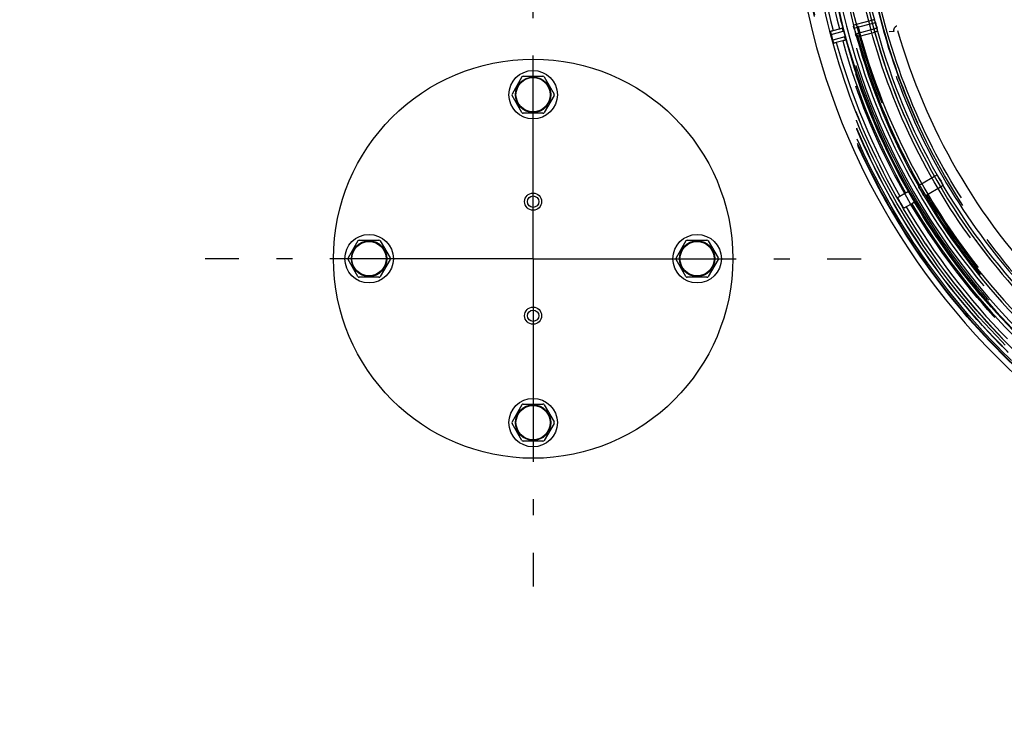
# Model space of a CAD drawing. Units: millimetres. Extents: x 1124 to 6362, y 233 to 4068.
# Drawn here: x 2766 to 3111, y 937 to 1189 of the extents above; entities that cross this region are included whole.
import ezdxf

# ---------------------------------------------------------------- set-up
doc = ezdxf.new("R2010")
doc.units = ezdxf.units.MM
doc.header["$LTSCALE"] = 15
for name, pattern in [('AM_DIN_G_W050', [13.75, 9.75, -1.5, 1, -1.5]), ('AM_DIN_G_W050x2', [6.875, 4.75, -0.875, 0.375, -0.875]), ('HIDDEN', [9.525, 6.35, -3.175])]:
    doc.linetypes.add(name, pattern=pattern)
doc.layers.add('AM_5', color=3, linetype='Continuous', lineweight=25)
doc.layers.add('AM_7', color=4, linetype='AM_DIN_G_W050', lineweight=25)
doc.layers.add('BEZUGSACHSEN', color=7, linetype='Continuous')
doc.layers.add('DEFAULT_2', color=7, linetype='HIDDEN')
doc.styles.get("Standard").update_dxf_attribs({"font": 'arial.ttf'})
doc.dimstyles.new('AM_DIN$0', dxfattribs={"dimtxt": 3.5, "dimasz": 2.5, "dimexe": 1, "dimexo": 1, "dimgap": 1.5, "dimtad": 1, "dimdsep": 46, "dimtxsty": 'STANDARD', "dimcen": 0, "dimclrd": 256, "dimclre": 256, "dimclrt": 2, "dimadec": 0, "dimazin": 2, "dimtp": 0.1, "dimtm": 0.1, "dimtfac": 0.71, "dimtdec": 3, "dimtmove": 0, "dimatfit": 3, "dimfxl": 1, "dimlwd": -1, "dimlwe": -1, "dimarcsym": 0})

# ---------------------------------------------------------------- blocks, each defined once
blk = doc.blocks.new('*D9')
at = {"layer": 'AM_5', "transparency": 16777216}
for p, q in [((1577.61, 1036.53), (1577.61, 290.66)), ((3858.53, 919.94), (3858.53, 290.66)), ((1615.11, 305.66), (3821.03, 305.66))]:
    blk.add_line(p, q, dxfattribs=at)
for points in [[(1615.11, 311.91), (1615.11, 299.41), (1577.61, 305.66)], [(3821.03, 311.91), (3821.03, 299.41), (3858.53, 305.66)]]:
    blk.add_solid(points, dxfattribs=at)
at = {"layer": 'Defpoints', "color": 0, "transparency": 16777216}
for p in [(1577.61, 1051.53), (3858.53, 934.94), (3858.53, 305.66)]:
    blk.add_point(p, dxfattribs=at)
at = {"layer": 'AM_5', "color": 2, "transparency": 16777216, "insert": (2748.97, 354.98), "char_height": 52.5, "attachment_point": 5}
blk.add_mtext('2160 - 3010', dxfattribs=at)

msp = doc.modelspace()

# ---------------------------------------------------------------- linework, layer by layer
at = {"color": 7}
for p, q in [((3058.522, 1185.731), (3066.1, 1187.723)), ((3064.696, 1188.491), (3059.328, 1187.053)), ((3065.785, 1188.677), (3065.671, 1188.716)), ((3058.37, 1186.76), (3058.334, 1186.719)), ((3058.375, 1186.415), (3058.363, 1186.477)), ((3058.365, 1186.474), (3058.386, 1186.358)), ((3058.412, 1186.221), (3058.477, 1185.91)), ((3066.624, 1185.767), (3059.065, 1183.702)), ((3060.422, 1182.967), (3065.791, 1184.406)), ((3066.827, 1184.789), (3066.747, 1184.698)), ((3059.215, 1183.221), (3059.283, 1183.029)), ((3059.302, 1182.978), (3059.279, 1183.043)), ((3059.447, 1182.742), (3059.395, 1182.759)), ((3086.763, 1133.776), (3081.949, 1130.997)), ((3087.766, 1134.237), (3087.646, 1134.245)), ((3081.1, 1130.466), (3081.076, 1130.418)), ((3081.195, 1130.133), (3081.218, 1130.086)), ((3081.417, 1129.684), (3081.305, 1129.905)), ((3084.064, 1127.333), (3088.878, 1130.112)), ((3089.779, 1130.751), (3089.726, 1130.642)), ((3082.801, 1127.315), (3082.663, 1127.527)), ((3082.831, 1127.27), (3082.937, 1127.115)), ((3082.937, 1127.115), (3082.945, 1127.104)), ((3083.18, 1126.863), (3083.126, 1126.867))]:
    msp.add_line(p, q, dxfattribs=at)
at = {"color": 7, "linetype": 'Continuous'}
for p, q in [((2942.136, 1168.689), (2938.672, 1162.689)), ((2942.569, 1168.939), (2949.497, 1168.939)), ((2949.93, 1168.689), (2953.394, 1162.689)), ((2942.136, 1156.189), (2938.672, 1162.189)), ((2953.394, 1162.189), (2949.93, 1156.189)), ((2949.497, 1155.939), (2942.569, 1155.939)), ((2884.636, 1111.189), (2881.172, 1105.189)), ((2885.069, 1111.439), (2891.997, 1111.439)), ((2892.43, 1111.189), (2895.894, 1105.189)), ((2999.636, 1111.189), (2996.172, 1105.189)), ((3000.069, 1111.439), (3006.997, 1111.439)), ((3007.43, 1111.189), (3010.894, 1105.189)), ((2884.636, 1098.689), (2881.172, 1104.689)), ((2895.894, 1104.689), (2892.43, 1098.689)), ((2999.636, 1098.689), (2996.172, 1104.689)), ((3010.894, 1104.689), (3007.43, 1098.689)), ((2891.997, 1098.439), (2885.069, 1098.439)), ((3006.997, 1098.439), (3000.069, 1098.439)), ((2942.136, 1053.689), (2938.672, 1047.689)), ((2942.569, 1053.939), (2949.497, 1053.939)), ((2949.93, 1053.689), (2953.394, 1047.689)), ((2942.136, 1041.189), (2938.672, 1047.189)), ((2953.394, 1047.189), (2949.93, 1041.189)), ((2949.497, 1040.939), (2942.569, 1040.939))]:
    msp.add_line(p, q, dxfattribs=at)
for centre, radius in [((2946.033, 1104.939), 70), ((2946.033, 1162.439), 8.5), ((2946.033, 1162.439), 6.225), ((2946.033, 1162.439), 6), ((2888.533, 1104.939), 8.5), ((3003.533, 1104.939), 8.5), ((2888.533, 1104.939), 6.225), ((2888.533, 1104.939), 6), ((3003.533, 1104.939), 6.225), ((3003.533, 1104.939), 6), ((2946.033, 1047.439), 8.5), ((2946.033, 1047.439), 6.225), ((2946.033, 1047.439), 6)]:
    msp.add_circle(centre, radius, dxfattribs=at)
at = {"color": 7}
for centre, radius, start, end in [((3283.533, 1244.939), 247.056, 105, 75), ((3283.533, 1244.939), 236.237, 180, 89.02985), ((3283.533, 1244.939), 235, 180, 89.02474), ((3283.533, 1244.939), 232.558, 180.514, 194.48831), ((3283.533, 1244.939), 226, 180.5362, 194.4638), ((3283.533, 1244.939), 225, 180.53125, 194.4711), ((3278.349, 1243.55), 219.468, 194.73649, 195.2651), ((3066.242, 1187.791), 7.986, 189.92029, 190.43613), ((3083.217, 1190.958), 25.253, 190.49695, 190.81223), ((3064.728, 1187.372), 6.42, 193.16211, 193.7033), ((3064.379, 1187.28), 6.059, 193.0698, 193.64226), ((3065.11, 1187.465), 6.813, 193.69979, 193.88802), ((3064.492, 1187.308), 6.175, 193.64089, 193.84849), ((3065.618, 1187.591), 7.336, 193.89502, 194.68595), ((3064.538, 1187.319), 6.222, 193.84836, 194.72894), ((3287.042, 1245.879), 236.303, 194.7461, 195.25547), ((3283.533, 1244.939), 225, 195.53049, 209.47033), ((3066.643, 1185.738), 7.841, 199.56818, 200.09735), ((3052.33, 1180.567), 7.376, 19.04723, 19.49769), ((3283.533, 1244.939), 232.558, 195.51327, 209.48754), ((3278.77, 1242.189), 219.335, 209.73542, 210.26434), ((3084.304, 1131.671), 3.469, 205.21244, 206.3079), ((3073.658, 1126.535), 8.352, 25.52007, 25.97802), ((3089.577, 1134.034), 9.245, 204.95203, 205.89574), ((3101.201, 1139.585), 22.126, 205.42366, 205.78556), ((3092.542, 1135.456), 12.534, 205.82547, 206.29215), ((3091.053, 1134.692), 10.86, 205.83088, 206.15306), ((3088.042, 1133.206), 7.502, 206.10513, 207.99556), ((3087.475, 1132.914), 6.865, 208.0675, 209.68533), ((3087.127, 1132.726), 6.47, 208.04897, 209.72302), ((3286.835, 1246.845), 236.483, 209.74552, 210.2545), ((3283.533, 1244.939), 225, 210.52971, 224.47033), ((3088.431, 1131.125), 6.798, 210.30445, 211.95732), ((3088.19, 1130.976), 6.515, 210.28223, 211.96101), ((3089.046, 1131.518), 7.528, 212.01616, 213.94365), ((3092.933, 1134.078), 12.182, 213.72375, 214.17952), ((3091.879, 1133.413), 10.936, 213.89269, 214.17451), ((3091.879, 1133.359), 10.906, 214.16676, 214.5718), ((3089.371, 1131.63), 7.86, 214.56779, 215.09629), ((3085.72, 1128.964), 3.341, 213.68003, 214.81948), ((3076.57, 1122.733), 7.729, 34.01235, 34.43675), ((3086.697, 1129.561), 4.485, 213.94843, 214.61157), ((3283.533, 1244.939), 232.558, 210.5125, 224.48754), ((3283.533, 1244.939), 231.557, 210.52333, 224.47667)]:
    msp.add_arc(centre, radius, start, end, dxfattribs=at)
at = {"color": 7, "linetype": 'Continuous'}
for centre, start, end in [((2942.569, 1168.439), 90, 150), ((2949.497, 1168.439), 30, 90), ((2939.105, 1162.439), 150, 210), ((2952.961, 1162.439), 330, 30), ((2942.569, 1156.439), 210, 270), ((2949.497, 1156.439), 270, 330), ((2885.069, 1110.939), 90, 150), ((2891.997, 1110.939), 30, 90), ((3000.069, 1110.939), 90, 150), ((3006.997, 1110.939), 30, 90), ((2881.605, 1104.939), 150, 210), ((2895.461, 1104.939), 330, 30), ((2996.605, 1104.939), 150, 210), ((3010.461, 1104.939), 330, 30), ((2885.069, 1098.939), 210, 270), ((2891.997, 1098.939), 270, 330), ((3000.069, 1098.939), 210, 270), ((3006.997, 1098.939), 270, 330), ((2942.569, 1053.439), 90, 150), ((2949.497, 1053.439), 30, 90), ((2939.105, 1047.439), 150, 210), ((2952.961, 1047.439), 330, 30), ((2942.569, 1041.439), 210, 270), ((2949.497, 1041.439), 270, 330)]:
    msp.add_arc(centre, 0.5, start, end, dxfattribs=at)
at = {"color": 7}
for points, knots in [([(3065.671, 1188.716), (3065.669, 1188.723), (3065.631, 1188.712), (3065.586, 1188.711), (3065.491, 1188.688), (3065.318, 1188.651), (3065.047, 1188.583), (3064.819, 1188.524), (3064.696, 1188.491)], [0, 0, 0, 0, 0.0202702, 0.0773297, 0.1696666, 0.293882, 0.6178677, 1, 1, 1, 1]), ([(3065.896, 1188.392), (3065.874, 1188.462), (3065.832, 1188.542), (3065.813, 1188.668), (3065.785, 1188.677)], [0, 0, 0, 0, 0.7147235, 1, 1, 1, 1]), ([(3066.1, 1187.723), (3066.084, 1187.785), (3066.022, 1188.01), (3065.947, 1188.231), (3065.896, 1188.392)], [0, 0, 0, 0, 0.2755745, 1, 1, 1, 1]), ([(3058.334, 1186.719), (3058.319, 1186.702), (3058.351, 1186.607), (3058.352, 1186.534), (3058.363, 1186.477)], [0, 0, 0, 0, 0.287606, 1, 1, 1, 1]), ([(3059.327, 1187.053), (3059.204, 1187.02), (3058.978, 1186.957), (3058.709, 1186.88), (3058.54, 1186.826), (3058.446, 1186.798), (3058.406, 1186.776), (3058.368, 1186.767), (3058.37, 1186.76)], [0, 0, 0, 0, 0.3819509, 0.7058213, 0.8300363, 0.9224335, 0.9796071, 1, 1, 1, 1]), ([(3058.477, 1185.91), (3058.451, 1186.021), (3058.422, 1186.166), (3058.394, 1186.311), (3058.388, 1186.344)], [0, 0, 0, 0, 0.772645, 1, 1, 1, 1]), ([(3066.747, 1184.698), (3066.749, 1184.692), (3066.713, 1184.682), (3066.672, 1184.661), (3066.577, 1184.632), (3066.409, 1184.578), (3066.14, 1184.501), (3065.914, 1184.439), (3065.791, 1184.405)], [0, 0, 0, 0, 0.0189334, 0.0758386, 0.1705992, 0.2961176, 0.6176611, 1, 1, 1, 1]), ([(3066.783, 1185.087), (3066.772, 1185.136), (3066.723, 1185.363), (3066.672, 1185.591), (3066.624, 1185.767)], [0, 0, 0, 0, 0.2144558, 1, 1, 1, 1]), ([(3066.827, 1184.789), (3066.846, 1184.811), (3066.8, 1184.927), (3066.798, 1185.017), (3066.783, 1185.087)], [0, 0, 0, 0, 0.2851765, 1, 1, 1, 1]), ([(3059.254, 1183.112), (3059.239, 1183.155), (3059.171, 1183.351), (3059.108, 1183.548), (3059.065, 1183.702)], [0, 0, 0, 0, 0.2246589, 1, 1, 1, 1]), ([(3059.302, 1182.978), (3059.32, 1182.925), (3059.354, 1182.862), (3059.374, 1182.766), (3059.395, 1182.759)], [0, 0, 0, 0, 0.7121285, 1, 1, 1, 1]), ([(3060.422, 1182.967), (3060.299, 1182.934), (3060.072, 1182.875), (3059.801, 1182.808), (3059.627, 1182.77), (3059.531, 1182.747), (3059.485, 1182.745), (3059.449, 1182.736), (3059.447, 1182.742)], [0, 0, 0, 0, 0.3822384, 0.7037268, 0.8292703, 0.9240593, 0.9809983, 1, 1, 1, 1]), ([(3087.646, 1134.245), (3087.642, 1134.251), (3087.609, 1134.231), (3087.566, 1134.218), (3087.479, 1134.172), (3087.322, 1134.091), (3087.077, 1133.955), (3086.873, 1133.839), (3086.763, 1133.776)], [0, 0, 0, 0, 0.0202693, 0.0773585, 0.1697192, 0.2939181, 0.617858, 1, 1, 1, 1]), ([(3087.946, 1133.993), (3087.907, 1134.054), (3087.846, 1134.119), (3087.795, 1134.235), (3087.766, 1134.237)], [0, 0, 0, 0, 0.714775, 1, 1, 1, 1]), ([(3088.316, 1133.399), (3088.284, 1133.455), (3088.166, 1133.656), (3088.037, 1133.85), (3087.946, 1133.993)], [0, 0, 0, 0, 0.2758713, 1, 1, 1, 1]), ([(3081.076, 1130.418), (3081.066, 1130.397), (3081.12, 1130.314), (3081.14, 1130.245), (3081.166, 1130.194)], [0, 0, 0, 0, 0.2877183, 1, 1, 1, 1]), ([(3081.949, 1130.996), (3081.838, 1130.933), (3081.636, 1130.814), (3081.396, 1130.67), (3081.247, 1130.574), (3081.164, 1130.522), (3081.131, 1130.491), (3081.097, 1130.472), (3081.1, 1130.466)], [0, 0, 0, 0, 0.3819609, 0.7057955, 0.8300025, 0.9224203, 0.9796106, 1, 1, 1, 1]), ([(3089.726, 1130.642), (3089.729, 1130.637), (3089.695, 1130.618), (3089.662, 1130.587), (3089.579, 1130.535), (3089.43, 1130.439), (3089.19, 1130.295), (3088.988, 1130.176), (3088.877, 1130.112)], [0, 0, 0, 0, 0.0202386, 0.0773223, 0.1696981, 0.2939165, 0.6178688, 1, 1, 1, 1]), ([(3089.658, 1131.029), (3089.635, 1131.073), (3089.529, 1131.281), (3089.421, 1131.488), (3089.329, 1131.646)], [0, 0, 0, 0, 0.2147502, 1, 1, 1, 1]), ([(3089.779, 1130.751), (3089.792, 1130.777), (3089.717, 1130.879), (3089.691, 1130.965), (3089.658, 1131.029)], [0, 0, 0, 0, 0.2852137, 1, 1, 1, 1]), ([(3083.006, 1127.013), (3083.032, 1126.976), (3083.071, 1126.935), (3083.108, 1126.868), (3083.126, 1126.867)], [0, 0, 0, 0, 0.7097883, 1, 1, 1, 1]), ([(3084.064, 1127.333), (3083.953, 1127.269), (3083.749, 1127.154), (3083.504, 1127.018), (3083.347, 1126.937), (3083.261, 1126.89), (3083.217, 1126.878), (3083.184, 1126.857), (3083.18, 1126.863)], [0, 0, 0, 0, 0.3819581, 0.7058139, 0.8300362, 0.9224589, 0.979634, 1, 1, 1, 1])]:
    msp.add_open_spline(points, degree=3, knots=knots, dxfattribs=at)
msp.add_open_spline([(3059.067, 1183.696), (3059.111, 1183.536), (3059.161, 1183.378), (3059.215, 1183.221)], degree=3, dxfattribs=at)
at = {"layer": 'AM_7', "linetype": 'AM_DIN_G_W050x2'}
for q in [(2946.033, 1219.939), (2946.033, 1187.939), (2831.033, 1104.939), (2863.033, 1104.939), (3029.033, 1104.939), (2946.033, 1021.939), (2946.033, 989.939), (3061.033, 1104.939)]:
    msp.add_line((2946.033, 1104.939), q, dxfattribs=at)
at = {"layer": 'BEZUGSACHSEN', "color": 7, "linetype": 'Continuous'}
for centre, radius in [((2946.033, 1124.939), 3), ((2946.033, 1124.939), 2), ((2946.033, 1084.939), 3), ((2946.033, 1084.939), 2)]:
    msp.add_circle(centre, radius, dxfattribs=at)
at = {"layer": 'DEFAULT_2', "color": 7, "linetype": 'HIDDEN'}
for p, q in [((3050.289, 1184.547), (3050.318, 1184.684)), ((3050.308, 1184.449), (3050.29, 1184.544)), ((3050.39, 1184.102), (3050.308, 1184.449)), ((3050.354, 1184.249), (3050.526, 1183.572)), ((3050.526, 1183.572), (3054.771, 1184.71)), ((3051.196, 1184.955), (3053.433, 1185.561)), ((3054.485, 1185.807), (3054.518, 1185.68)), ((3054.533, 1185.62), (3054.518, 1185.68)), ((3054.594, 1185.385), (3054.533, 1185.62)), ((3054.597, 1185.376), (3054.594, 1185.385)), ((3054.656, 1185.148), (3054.597, 1185.376)), ((3054.675, 1185.075), (3054.656, 1185.148)), ((3054.699, 1184.984), (3054.675, 1185.075)), ((3054.723, 1184.894), (3054.699, 1184.984)), ((3054.726, 1184.881), (3054.723, 1184.894)), ((3054.747, 1184.8), (3054.726, 1184.881)), ((3054.771, 1184.71), (3054.747, 1184.8)), ((3072.486, 1184.618), (3070.838, 1184.512)), ((3055.307, 1182.712), (3051.062, 1181.574)), ((3051.116, 1181.376), (3051.249, 1180.909)), ((3051.299, 1180.743), (3051.212, 1181.035)), ((3051.342, 1180.618), (3051.436, 1180.514)), ((3054.571, 1181.312), (3052.332, 1180.719)), ((3055.333, 1182.613), (3055.307, 1182.712)), ((3055.344, 1182.576), (3055.333, 1182.613)), ((3055.359, 1182.521), (3055.344, 1182.576)), ((3055.377, 1182.452), (3055.359, 1182.521)), ((3055.38, 1182.442), (3055.377, 1182.452)), ((3055.405, 1182.353), (3055.38, 1182.442)), ((3055.423, 1182.286), (3055.405, 1182.353)), ((3055.433, 1182.25), (3055.423, 1182.286)), ((3055.437, 1182.234), (3055.433, 1182.25)), ((3055.489, 1182.045), (3055.437, 1182.234)), ((3055.535, 1181.881), (3055.489, 1182.045)), ((3055.557, 1181.799), (3055.535, 1181.881)), ((3055.571, 1181.751), (3055.557, 1181.799)), ((3055.571, 1181.751), (3055.606, 1181.625)), ((3073.867, 1126.237), (3073.86, 1126.377)), ((3073.892, 1126.183), (3073.867, 1126.237)), ((3073.867, 1126.237), (3073.891, 1126.184)), ((3074.113, 1125.774), (3073.952, 1126.067)), ((3074.139, 1125.727), (3074.113, 1125.774)), ((3074.113, 1125.774), (3074.139, 1125.727)), ((3074.139, 1125.727), (3074.157, 1125.695)), ((3074.178, 1125.658), (3074.157, 1125.695)), ((3074.157, 1125.695), (3074.178, 1125.658)), ((3074.201, 1125.618), (3074.178, 1125.658)), ((3074.178, 1125.658), (3074.201, 1125.618)), ((3074.234, 1125.559), (3074.201, 1125.618)), ((3074.201, 1125.618), (3074.234, 1125.559)), ((3074.243, 1125.542), (3074.234, 1125.559)), ((3074.234, 1125.559), (3074.243, 1125.543)), ((3074.638, 1126.865), (3076.642, 1128.03)), ((3077.594, 1128.54), (3077.659, 1128.426)), ((3077.696, 1128.36), (3077.66, 1128.424)), ((3077.809, 1128.161), (3077.696, 1128.36)), ((3077.824, 1128.134), (3077.809, 1128.161)), ((3077.94, 1127.931), (3077.824, 1128.134)), ((3078.153, 1127.557), (3077.94, 1127.931)), ((3079.217, 1125.714), (3079.187, 1125.765)), ((3079.361, 1125.467), (3079.217, 1125.714)), ((3075.506, 1123.355), (3075.486, 1123.389)), ((3075.53, 1123.316), (3075.506, 1123.355)), ((3075.506, 1123.355), (3075.529, 1123.316)), ((3075.529, 1123.316), (3075.563, 1123.259)), ((3075.563, 1123.259), (3075.53, 1123.316)), ((3075.574, 1123.241), (3075.563, 1123.259)), ((3075.605, 1123.189), (3075.574, 1123.241)), ((3075.574, 1123.241), (3075.605, 1123.19)), ((3075.624, 1123.157), (3075.605, 1123.189)), ((3075.62, 1123.164), (3075.636, 1123.137)), ((3075.636, 1123.137), (3075.624, 1123.157)), ((3075.781, 1122.899), (3075.769, 1122.918)), ((3075.805, 1122.859), (3075.801, 1122.866)), ((3075.801, 1122.866), (3075.805, 1122.86)), ((3075.851, 1122.786), (3075.847, 1122.792)), ((3075.901, 1122.714), (3075.868, 1122.76)), ((3075.868, 1122.76), (3075.901, 1122.714)), ((3075.901, 1122.714), (3076.019, 1122.638)), ((3078.841, 1124.22), (3076.831, 1123.067)), ((3079.551, 1125.144), (3079.538, 1125.166)), ((3079.639, 1124.995), (3079.551, 1125.144)), ((3079.692, 1124.903), (3079.639, 1124.995)), ((3079.692, 1124.903), (3079.759, 1124.79))]:
    msp.add_line(p, q, dxfattribs=at)
for radius in [245.019, 245.007, 245, 244.851, 244.316, 243.096, 243.018, 242.035, 241.036, 238, 236.558, 235.556, 233.556, 232, 231, 227, 222.744, 221.749]:
    msp.add_circle((3283.533, 1244.939), radius, dxfattribs=at)
for centre, radius, start, end in [((3283.533, 1244.939), 241.146, 180, 179.97674), ((3283.533, 1244.939), 223.5, 90, 269.99849), ((3283.533, 1244.939), 231.556, 178.06309, 210.52333), ((3283.533, 1244.939), 239.956, 180.5236, 194.4764), ((3283.533, 1244.939), 237.638, 180.53028, 194.46972), ((3283.533, 1244.939), 236.416, 180.02326, 0), ((3283.533, 1244.939), 236.408, 180, 0), ((3283.533, 1244.939), 226, 180, 270.00151), ((3283.533, 1244.939), 222.746, 180, 270.00151), ((3283.533, 1244.939), 226, 194.4638, 255.5362), ((3283.533, 1244.939), 225, 194.4711, 195.53049), ((3086.517, 1193.083), 37.227, 193.96029, 194.80246), ((3283.533, 1244.939), 232.559, 194.48831, 195.51327), ((3073.932, 1185.032), 1.503, 175.72966, 195.84682), ((3073.928, 1185.034), 1.499, 115.26864, 176.7719), ((3073.923, 1185.038), 1.493, 105.09934, 115.1978), ((3283.533, 1244.939), 218.117, 195.94775, 224.04977), ((3283.533, 1244.939), 240.952, 194.75484, 195.24674), ((3106.603, 1196.746), 57.576, 195.27787, 195.48279), ((3094.129, 1193.313), 44.639, 195.24663, 195.51112), ((3086.261, 1191.101), 36.465, 195.46838, 196.02367), ((3283.533, 1244.939), 239.956, 195.5236, 209.4764), ((3283.533, 1244.939), 237.638, 195.53028, 209.46972), ((3283.533, 1244.939), 225, 209.47033, 210.52971), ((3283.533, 1244.939), 232.559, 209.48754, 210.5125), ((3076.011, 1127.252), 2.374, 206.75581, 206.91516), ((3075.793, 1127.139), 2.128, 206.67708, 206.85044), ((3076.814, 1127.661), 3.274, 206.93249, 207.39118), ((3076.612, 1127.554), 3.046, 206.87557, 207.4388), ((3078.182, 1128.369), 4.816, 207.38125, 207.64806), ((3077.964, 1128.255), 4.569, 207.42072, 207.64873), ((3079.452, 1129.034), 6.249, 207.64499, 207.8276), ((3079.216, 1128.911), 5.983, 207.6477, 207.83885), ((3080.777, 1129.733), 7.746, 207.82744, 207.99738), ((3080.697, 1129.693), 7.657, 207.83854, 208.01163), ((3082.545, 1130.673), 9.749, 207.99865, 208.1924), ((3082.686, 1130.751), 9.911, 208.01286, 208.20472), ((3088.668, 1133.963), 16.7, 208.21441, 208.61157), ((3095.327, 1137.6), 24.288, 208.62181, 209.13904), ((3116.595, 1149.499), 48.658, 209.49459, 209.74237), ((3121.876, 1152.499), 54.732, 209.50684, 209.72685), ((3283.533, 1244.939), 240.952, 209.75407, 210.24597), ((3224.743, 1210.48), 168.413, 210.31698, 210.43588), ((3123.077, 1151.41), 55.227, 210.27434, 210.48888), ((3117.503, 1148.14), 48.765, 210.25796, 210.50139), ((3095.947, 1135.302), 23.675, 210.91907, 211.53973), ((3095.79, 1135.204), 23.49, 210.9093, 211.38253), ((3093.246, 1133.663), 20.516, 211.40942, 211.58385), ((3086.259, 1129.362), 12.311, 211.66769, 211.84492), ((3086.217, 1129.333), 12.26, 211.65503, 211.83409), ((3081.228, 1126.227), 6.383, 211.83539, 212.60832), ((3081.389, 1126.327), 6.573, 211.83509, 212.52555), ((3078.851, 1124.71), 3.564, 212.6642, 212.85207), ((3078.532, 1124.507), 3.186, 212.69382, 212.90087), ((3078.057, 1124.197), 2.619, 212.84026, 213.28172), ((3077.816, 1124.043), 2.332, 212.88781, 213.37186), ((3283.533, 1244.939), 239.956, 210.5236, 224.4764), ((3283.533, 1244.939), 237.638, 210.53028, 224.46972)]:
    msp.add_arc(centre, radius, start, end, dxfattribs=at)
for points, knots in [([(3050.289, 1184.547), (3050.283, 1184.519), (3050.325, 1184.418), (3050.337, 1184.32), (3050.354, 1184.249)], [0, 0, 0, 0, 0.2823774, 1, 1, 1, 1]), ([(3050.318, 1184.684), (3050.323, 1184.708), (3050.444, 1184.717), (3050.593, 1184.794), (3050.879, 1184.863), (3051.083, 1184.924), (3051.196, 1184.955)], [0, 0, 0, 0, 0.0807851, 0.2954807, 0.6161491, 1, 1, 1, 1]), ([(3053.433, 1185.561), (3053.564, 1185.596), (3053.808, 1185.66), (3054.099, 1185.734), (3054.288, 1185.775), (3054.392, 1185.8), (3054.442, 1185.801), (3054.483, 1185.814), (3054.485, 1185.807)], [0, 0, 0, 0, 0.3759039, 0.7011544, 0.8271124, 0.9211367, 0.9793772, 1, 1, 1, 1]), ([(3051.249, 1180.909), (3051.27, 1180.839), (3051.309, 1180.748), (3051.323, 1180.639), (3051.342, 1180.618)], [0, 0, 0, 0, 0.7177248, 1, 1, 1, 1]), ([(3051.343, 1180.615), (3051.341, 1180.619), (3051.323, 1180.661), (3051.311, 1180.704), (3051.299, 1180.743)], [0, 0, 0, 0, 0.1000955, 1, 1, 1, 1]), ([(3052.332, 1180.719), (3052.218, 1180.688), (3052.011, 1180.639), (3051.729, 1180.556), (3051.561, 1180.548), (3051.452, 1180.495), (3051.436, 1180.514)], [0, 0, 0, 0, 0.3838144, 0.7044599, 0.9192092, 1, 1, 1, 1]), ([(3055.606, 1181.625), (3055.608, 1181.618), (3055.565, 1181.608), (3055.522, 1181.584), (3055.418, 1181.554), (3055.235, 1181.495), (3054.945, 1181.413), (3054.702, 1181.347), (3054.571, 1181.312)], [0, 0, 0, 0, 0.0206377, 0.0789333, 0.1730072, 0.2989667, 0.6241602, 1, 1, 1, 1]), ([(3073.86, 1126.377), (3073.859, 1126.401), (3073.973, 1126.441), (3074.097, 1126.554), (3074.355, 1126.695), (3074.536, 1126.806), (3074.638, 1126.865)], [0, 0, 0, 0, 0.0807667, 0.2954663, 0.6161133, 1, 1, 1, 1]), ([(3076.642, 1128.03), (3076.759, 1128.098), (3076.978, 1128.223), (3077.241, 1128.369), (3077.412, 1128.458), (3077.506, 1128.509), (3077.554, 1128.523), (3077.591, 1128.546), (3077.594, 1128.54)], [0, 0, 0, 0, 0.3759349, 0.7011517, 0.8270919, 0.9211318, 0.9793895, 1, 1, 1, 1]), ([(3076.831, 1123.067), (3076.729, 1123.009), (3076.542, 1122.908), (3076.291, 1122.754), (3076.131, 1122.704), (3076.039, 1122.624), (3076.019, 1122.638)], [0, 0, 0, 0, 0.3838889, 0.7045376, 0.9192372, 1, 1, 1, 1]), ([(3079.759, 1124.79), (3079.763, 1124.784), (3079.724, 1124.764), (3079.689, 1124.73), (3079.597, 1124.673), (3079.435, 1124.569), (3079.176, 1124.415), (3078.959, 1124.288), (3078.841, 1124.22)], [0, 0, 0, 0, 0.020611, 0.0788695, 0.1729101, 0.2988505, 0.6240667, 1, 1, 1, 1])]:
    msp.add_open_spline(points, degree=3, knots=knots, dxfattribs=at)

# ---------------------------------------------------------------- dimensions: what is measured, and where the dimension line sits
at = {"layer": 'AM_5'}
dim = msp.add_linear_dim(base=(3858.533, 305.66), p1=(1577.614, 1051.531), p2=(3858.533, 934.939), text='2160 - 3010', dimstyle='AM_DIN$0', override={"dimscale": 15, "dimdec": 0}, dxfattribs=at)
dim.commit()
dim.dimension.update_dxf_attribs({"geometry": '*D9', "text_midpoint": (2748.966, 305.66), "dimtype": 160})

doc.saveas('drawing.dxf')
